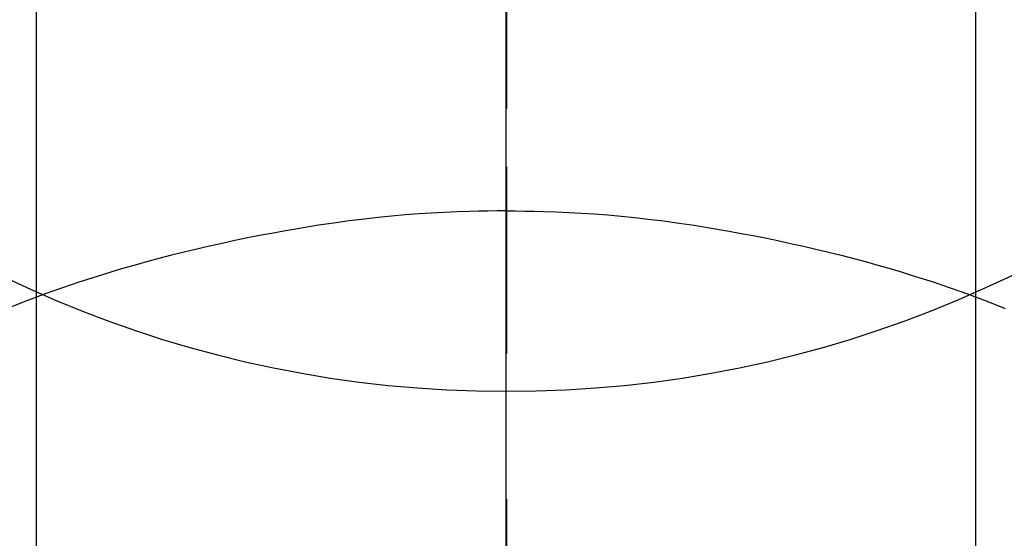
# Model space of a CAD drawing. Extents: x 0 to 26473, y -25 to 8845.
# Drawn here: x 15816 to 15832, y 6919 to 6928 of the extents above; entities that cross this region are included whole.
import ezdxf

# ---------------------------------------------------------------- set-up
doc = ezdxf.new("R2010")
doc.units = 0
doc.header["$LTSCALE"] = 50
doc.header["$MEASUREMENT"] = 0
doc.linetypes.add('CENTER', pattern=[2, 1.25, -0.25, 0.25, -0.25])
doc.linetypes.add('CENTER2', pattern=[1.125, 0.75, -0.125, 0.125, -0.125])
doc.layers.get('0').update_dxf_attribs({"linetype": 'CONTINUOUS'})
doc.layers.get('DEFPOINTS').update_dxf_attribs({"color": 146, "linetype": 'CONTINUOUS'})
for name, color, linetype in [('150-機器', 8, 'CONTINUOUS'), ('160-文字', 254, 'CONTINUOUS'), ('166-寸法B', 11, 'CONTINUOUS')]:
    doc.layers.add(name, color=color, linetype=linetype)
doc.styles.add('KH001', font='txt')
doc.dimstyles.new('KH1xx030', dxfattribs={"dimscale": 30, "dimtxt": 2, "dimasz": 0.6, "dimexe": 0.3, "dimexo": 1.2, "dimgap": 0.5, "dimtad": 3, "dimdec": 1, "dimdsep": 46, "dimlunit": 6, "dimtxsty": 'KH001', "dimblk": 'DOT', "dimcen": 1, "dimdle": 1, "dimclrd": 256, "dimclre": 256, "dimclrt": 256, "dimadec": 0, "dimazin": 0, "dimtfac": 1, "dimtdec": 1, "dimtix": 1, "dimtmove": 2, "dimatfit": 3, "dimldrblk": 'CLOSEDBLANK', "dimfxl": 1, "dimtolj": 1, "dimtzin": 0, "dimlwd": -1, "dimlwe": -1, "dimarcsym": 0})

# ---------------------------------------------------------------- blocks, each defined once
blk = doc.blocks.new('F402_H')
at = {"layer": '150-機器', "color": 161, "linetype": 'CENTER2'}
blk.add_line((0, 136.026), (0, -355.416), dxfattribs=at)
at = {"layer": '150-機器', "color": 13, "linetype": 'Continuous'}
for p, q in [((-7.509, -29.11), (-7.509, 2.651)), ((7.517, -29.117), (7.517, 2.651))]:
    blk.add_line(p, q, dxfattribs=at)
for points in [[(0, -14.905), (0, -14.91), (0, -14.915), (0, -14.92), (0, -14.925), (0, -14.93), (0, -14.935), (0, -14.94), (0, -14.945), (0, -14.95), (0, -14.955), (0, -14.96), (0, -14.965), (0, -14.97), (0, -14.976), (0, -14.981), (0, -14.986), (0, -14.991), (0, -14.996), (0, -15.001), (0, -15.007), (0, -15.012), (0, -15.017), (0, -15.022), (0, -15.028), (0, -15.033), (0, -15.038), (0, -15.043), (0, -15.049), (0, -15.054), (0, -15.059), (0, -15.065), (0, -15.07), (0, -15.075), (0, -15.081), (0, -15.086), (0, -15.091), (0, -15.097), (0, -15.102), (0, -15.107), (0, -15.113), (0, -15.118), (0, -15.124), (0, -15.129), (0, -15.135), (0, -15.14), (0, -15.145), (0, -15.151), (0, -15.156), (0, -15.162), (0, -15.167), (0, -15.173), (0, -15.178), (0, -15.184), (0, -15.189), (0, -15.195), (0, -15.2), (0, -15.206), (0, -15.212), (0, -15.217), (0, -15.223), (0, -15.228), (0, -15.234), (0, -15.24), (0, -15.245), (0, -15.251), (0, -15.256), (0, -15.262), (0, -15.268), (0, -15.272), (0, -15.278), (0, -15.284), (0, -15.289), (0, -15.295), (0, -15.301), (0, -15.306), (0, -15.312), (0, -15.318), (0, -15.323), (0, -15.329), (0, -15.335), (0, -15.341), (0, -15.346), (0, -15.352), (0, -15.358), (0, -15.364), (0, -15.369), (0, -15.375), (0, -15.381), (0, -15.387), (0, -15.393), (0, -15.398), (0, -15.404), (0, -15.41), (0, -15.416), (0, -15.422), (0, -15.427), (0, -15.433), (0, -15.439), (0, -15.445), (0, -15.451), (0, -15.457), (0, -15.463), (0, -15.468), (0, -15.474), (0, -15.48), (0, -15.486), (0, -15.492), (0, -15.498), (0, -15.504), (0, -15.51), (0, -15.516), (0, -15.521), (0, -15.527), (0, -15.533), (0, -15.539), (0, -15.545), (0, -15.551), (0, -15.557), (0, -15.563), (0, -15.569), (0, -15.575), (0, -15.581), (0, -15.587), (0, -15.593), (0, -15.599), (0, -15.605), (0, -15.611)], [(0, -15.611), (-0.148, -15.612), (-0.296, -15.614), (-0.444, -15.616), (-0.592, -15.62), (-0.795, -15.626), (-0.998, -15.636), (-1.201, -15.647), (-1.404, -15.66), (-1.621, -15.677), (-1.837, -15.696), (-2.054, -15.718), (-2.27, -15.742), (-2.516, -15.773), (-2.761, -15.806), (-3.005, -15.842), (-3.25, -15.881), (-3.28, -15.886), (-3.311, -15.892), (-3.341, -15.897), (-3.371, -15.902), (-3.564, -15.936), (-3.756, -15.971), (-3.949, -16.007), (-4.14, -16.045), (-4.344, -16.087), (-4.547, -16.131), (-4.75, -16.176), (-4.952, -16.223), (-5.155, -16.272), (-5.357, -16.322), (-5.559, -16.374), (-5.76, -16.428), (-5.94, -16.479), (-6.12, -16.53), (-6.299, -16.583), (-6.477, -16.638), (-6.599, -16.676), (-6.72, -16.715), (-6.841, -16.754), (-6.962, -16.794), (-7.101, -16.842), (-7.239, -16.891), (-7.377, -16.94), (-7.515, -16.99)], [(0, -15.611), (0, -15.629), (0, -15.647), (0, -15.664), (0, -15.682), (0, -15.7), (0, -15.718), (0, -15.736), (0, -15.754), (0, -15.772), (0, -15.79), (0, -15.808), (0, -15.826), (0, -15.844), (0, -15.862), (0, -15.88), (0, -15.898), (0, -15.916), (0, -15.934), (0, -15.952), (0, -15.97), (0, -15.988), (0, -16.006), (0, -16.024), (0, -16.041), (0, -16.059), (0, -16.077), (0, -16.095), (0, -16.113), (0, -16.131), (0, -16.149), (0, -16.167), (0, -16.185), (0, -16.203), (0, -16.221), (0, -16.239), (0, -16.257), (0, -16.275), (0, -16.293), (0, -16.311), (0, -16.329), (0, -16.347), (0, -16.365), (0, -16.383), (0, -16.401), (0, -16.418), (0, -16.436), (0, -16.454), (0, -16.472), (0, -16.49), (0, -16.508), (0, -16.526), (0, -16.544), (0, -16.562), (0, -16.58), (0, -16.598), (0, -16.616), (0, -16.634), (0, -16.653), (0, -16.671), (0, -16.689), (0, -16.707), (0, -16.725), (0, -16.743), (0, -16.761), (0, -16.779), (0, -16.796), (0, -16.814), (0, -16.832), (0, -16.85), (0, -16.868), (0, -16.886), (0, -16.904), (0, -16.922), (0, -16.94), (0, -16.958), (0, -16.976), (0, -16.994), (0, -17.012), (0, -17.031), (0, -17.049), (0, -17.067), (0, -17.085), (0, -17.103), (0, -17.121), (0, -17.139), (0, -17.156), (0, -17.174), (0, -17.192), (0, -17.21), (0, -17.228), (0, -17.246), (0, -17.264), (0, -17.282), (0, -17.3), (0, -17.318), (0, -17.336), (0, -17.354), (0, -17.372), (0, -17.391), (0, -17.409), (0, -17.427), (0, -17.445), (0, -17.463), (0, -17.481), (0, -17.499), (0, -17.517), (0, -17.534), (0, -17.552), (0, -17.57), (0, -17.588), (0, -17.606), (0, -17.624), (0, -17.642), (0, -17.66), (0, -17.678), (0, -17.696), (0, -17.714), (0, -17.732), (0, -17.75), (0, -17.768), (0, -17.786), (0, -17.805), (0, -17.823), (0, -17.841), (0, -17.859), (0, -17.877), (0, -17.895)], [(0, -15.611), (0.148, -15.612), (0.295, -15.614), (0.443, -15.616), (0.591, -15.62), (0.794, -15.626), (0.997, -15.636), (1.2, -15.647), (1.403, -15.66), (1.62, -15.677), (1.837, -15.696), (2.053, -15.718), (2.27, -15.742), (2.515, -15.773), (2.76, -15.806), (3.005, -15.842), (3.249, -15.881), (3.279, -15.886), (3.31, -15.892), (3.34, -15.897), (3.371, -15.902), (3.563, -15.936), (3.756, -15.971), (3.948, -16.007), (4.14, -16.045), (4.343, -16.087), (4.546, -16.131), (4.749, -16.176), (4.951, -16.223), (5.154, -16.272), (5.356, -16.322), (5.558, -16.374), (5.759, -16.428), (5.939, -16.479), (6.119, -16.53), (6.298, -16.583), (6.476, -16.638), (6.598, -16.676), (6.719, -16.715), (6.84, -16.754), (6.961, -16.794), (7.1, -16.842), (7.238, -16.891), (7.377, -16.94), (7.515, -16.99)], [(-7.475, -16.975), (-7.728, -17.073), (-7.98, -17.172)], [(7.475, -16.975), (7.728, -17.073), (7.98, -17.172)]]:
    blk.add_lwpolyline(points, dxfattribs=at)
at = {"layer": 'DEFPOINTS'}
blk.add_circle((0, 0), 18.5, dxfattribs=at)
blk = doc.blocks.new('_ClosedBlank')
at = {"color": 0, "linetype": 'ByBlock', "lineweight": -2}
for p, q in [((-1, 0.16667), (0, 0)), ((-1, 0.16667), (-1, -0.16667)), ((0, 0), (-1, -0.16667))]:
    blk.add_line(p, q, dxfattribs=at)
blk = doc.blocks.new('_Dot')
at = {"color": 0, "linetype": 'ByBlock', "lineweight": -2}
blk.add_line((-0.5, 0), (-1, 0), dxfattribs=at)
at = {"color": 0, "linetype": 'ByBlock', "const_width": 0.5}
blk.add_lwpolyline([(-0.25, 0, 1), (0.25, 0, 1)], format="xyb", close=True, dxfattribs=at)

msp = doc.modelspace()

# ---------------------------------------------------------------- linework, layer by layer
at = {"layer": '166-寸法B', "linetype": 'CENTER'}
msp.add_line((15824.273, 7052.385), (15824.273, 6873.722), dxfattribs=at)

# ---------------------------------------------------------------- block references
at = {"layer": '150-機器', "xscale": -1}
msp.add_blockref('F402_H', (15824.28, 6940.134), dxfattribs=at)

# ---------------------------------------------------------------- leaders
at = {"layer": '160-文字', "annotation_type": 0, "has_hookline": 1, "hookline_direction": 1, "text_width": 1240.203}
msp.add_leader([(16284.28, 6957.113), (15699.82, 5365.957), (15681.82, 5365.957)], dimstyle='KH1xx030', override={"dimgap": 0.5, "dimtad": 1}, dxfattribs=at)
at = {"layer": '160-文字'}
msp.add_leader([(15944.288, 6939.942), (15249.731, 5687.344)], dimstyle='KH1xx030', override={"dimgap": 0.5, "dimtad": 1}, dxfattribs=at)

doc.saveas('drawing.dxf')
